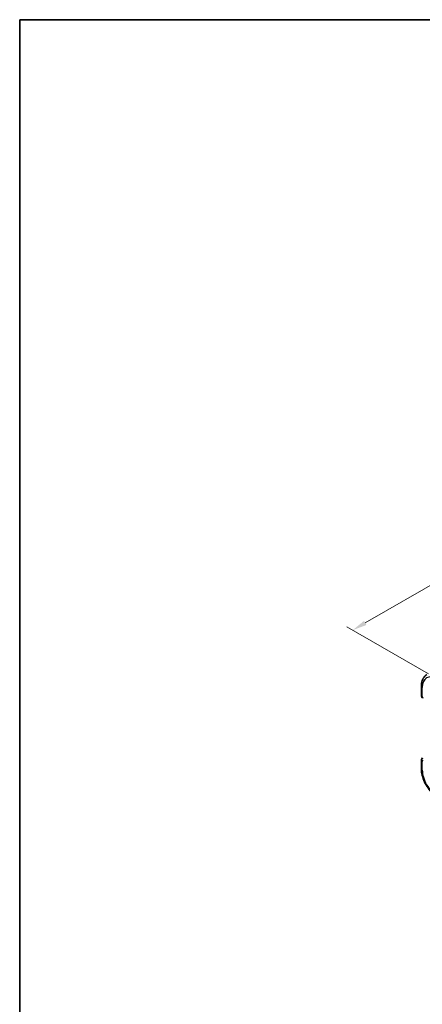
# Model space of a CAD drawing. Units: millimetres. Extents: x 29 to 3392, y 16 to 578.
# Drawn here: x 29 to 168, y 238 to 578 of the extents above; entities that cross this region are included whole.
import ezdxf

# ---------------------------------------------------------------- set-up
doc = ezdxf.new("R2010")
doc.units = ezdxf.units.MM
doc.header["$LTSCALE"] = 2
doc.layers.get('Defpoints').update_dxf_attribs({"lineweight": 25})
for name, color, linetype, lineweight in [('Border (ISO)', 7, 'Continuous', 35), ('Dimension (ISO)', 7, 'Continuous', 18), ('Visible (ISO)', 7, 'Continuous', 35), ('Visible Narrow (ISO)', 7, 'Continuous', 25)]:
    doc.layers.add(name, color=color, linetype=linetype, lineweight=lineweight)
doc.styles.add('Note Text (TK)', font='txt')
doc.dimstyles.new('Default - Method 1b (TK)', dxfattribs={"dimscale": 2, "dimtxt": 2.5, "dimasz": 2.5, "dimexe": 1, "dimexo": 1.5, "dimgap": 1, "dimtad": 1, "dimtoh": 1, "dimrnd": 1e-08, "dimdsep": 46, "dimtxsty": 'Note Text (TK)', "dimcen": 0.09, "dimdle": 5, "dimclrd": 100, "dimclre": 100, "dimclrt": 7, "dimadec": 1, "dimazin": 1, "dimtfac": 1, "dimtmove": 0, "dimatfit": 3, "dimfxl": 1, "dimtolj": 1, "dimlwd": -1, "dimlwe": -1, "dimarcsym": 0})

# ---------------------------------------------------------------- blocks, each defined once
blk = doc.blocks.new('図面枠 tk図枠')
at = {"layer": 'Border (ISO)'}
for q in [(405.5, 289), (14.5, 8)]:
    blk.add_line((14.5, 289), q, dxfattribs=at)
blk = doc.blocks.new('*D7')
at = {"layer": 'Defpoints', "color": 0}
for p in [(234.61, 419.26), (263.79, 402.42), (173.28, 350.17)]:
    blk.add_point(p, dxfattribs=at)
at = {"layer": 'Dimension (ISO)', "color": 100}
for p, q in [((260.79, 404.15), (232.61, 420.42)), ((148.43, 369.51), (230.28, 416.76)), ((170.28, 351.9), (142.1, 368.16))]:
    blk.add_line(p, q, dxfattribs=at)
for points in [[(229.87, 417.49), (230.7, 416.04), (234.61, 419.26)], [(148.02, 370.23), (148.85, 368.79), (144.1, 367.01)]]:
    blk.add_solid(points, dxfattribs=at)
at = {"layer": 'Dimension (ISO)', "color": 7, "insert": (181.95, 393.92), "char_height": 5, "attachment_point": 4, "rotation": 30, "style": 'Note Text (TK)'}
blk.add_mtext('\\A1;{\\Q-30.000;\\W0.816;\\H0.816x;※128}', dxfattribs=at)

msp = doc.modelspace()

# ---------------------------------------------------------------- linework, layer by layer
at = {"layer": 'Visible (ISO)'}
for p, q in [((167.8741, 347.6241), (167.8741, 344.6519)), ((167.9292, 344.3246), (168.177, 343.6093)), ((167.8741, 322.0188), (167.8741, 319.0467)), ((168.1933, 322.8397), (168.0081, 322.5188))]:
    msp.add_line(p, q, dxfattribs=at)
for centre, start, end in [((168.8741, 344.6519), 180, 199.106605), ((168.8741, 322.0188), 150, 180)]:
    msp.add_arc(centre, 1, start, end, dxfattribs=at)
msp.add_ellipse((169.0012, 322.2388), major_axis=(0.788, -0.6299), ratio=0.47936499, start_param=3.2564866, end_param=3.93506721, dxfattribs=at)
for points, knots in [([(169.7459, 351.7222), (169.4933, 351.5616), (169.262, 351.3674), (168.8534, 350.9261), (168.6759, 350.6792), (168.3761, 350.1474), (168.2537, 349.8623), (168.0606, 349.264), (167.99, 348.9507), (167.8967, 348.3023), (167.8741, 347.9672), (167.8741, 347.6241)], [2.380889713, 2.380889713, 2.380889713, 2.380889713, 2.533030301, 2.533030301, 2.685170889, 2.685170889, 2.837311477, 2.837311477, 2.989452065, 2.989452065, 3.141592654, 3.141592654, 3.141592654, 3.141592654]), ([(167.8741, 319.0467), (167.8741, 318.3382), (167.9705, 317.5951), (168.3341, 316.0928), (168.6017, 315.3337), (169.2822, 313.8593), (169.6951, 313.1443), (170.6317, 311.8178), (171.1552, 311.2065), (172.2744, 310.1404), (172.8698, 309.6854), (173.4834, 309.3312)], [3.14159265, 3.14159265, 3.14159265, 3.14159265, 3.45575192, 3.45575192, 3.76991118, 3.76991118, 4.08407045, 4.08407045, 4.39822972, 4.39822972, 4.71238898, 4.71238898, 4.71238898, 4.71238898])]:
    msp.add_open_spline(points, degree=3, knots=knots, dxfattribs=at)
at = {"layer": 'Visible Narrow (ISO)'}
for p, q in [((168.167, 344.2437), (168.167, 347.2158)), ((168.4648, 343.3842), (168.167, 344.2437)), ((168.167, 321.6106), (168.4648, 322.1263)), ((168.167, 318.6384), (168.167, 321.6106))]:
    msp.add_line(p, q, dxfattribs=at)
for centre, major_axis, ratio, start_param, end_param in [((173.2763, 344.266), (-3.6128, 6.2575), 0.57735027, 5.49778714, 7.06858347), ((168.8741, 347.6241), (-1, 0), 0.57735027, 0, 0.78539816), ((168.8741, 344.6519), (-1, 0), 0.57735027, 0, 0.78539816), ((168.8741, 344.6519), (-0.9449, -0.3273), 0.25819889, 0, 0.64052231), ((168.8741, 322.0188), (-0.866, 0.5), 0.77459667, 0, 1.15026199), ((168.8741, 322.0188), (-1, 0), 0.57735027, 0, 0.78539816), ((168.8741, 319.0467), (-1, 0), 0.57735027, 0, 0.78539816), ((173.2763, 315.6886), (-3.6128, 6.2575), 0.57735027, 0.78539816, 2.35619449)]:
    msp.add_ellipse(centre, major_axis=major_axis, ratio=ratio, start_param=start_param, end_param=end_param, dxfattribs=at)

# ---------------------------------------------------------------- block references
at = {"xscale": 2, "yscale": 2, "zscale": 2}
msp.add_blockref('図面枠 tk図枠', (0, 0), dxfattribs=at)

# ---------------------------------------------------------------- dimensions: what is measured, and where the dimension line sits
at = {"layer": 'Dimension (ISO)', "color": 100}
dim = msp.add_linear_dim(base=(234.6135, 419.2642), p1=(173.2763, 350.1657), p2=(263.786, 402.4214), angle=210, text='{\\Q-30.000;\\W0.816;\\H0.816x;※<>}', dimstyle='Default - Method 1b (TK)', override={"dimtoh": 0, "dimdec": 2, "dimlfac": 1.224745, "dimtp": 0, "dimtm": 0, "dimtdec": 2, "dimtofl": 0, "dimatfit": 1}, dxfattribs=at)
dim.commit()
dim.dimension.update_dxf_attribs({"geometry": '*D7', "text_midpoint": (189.3587, 393.1363), "dimtype": 160})

doc.saveas('drawing.dxf')
